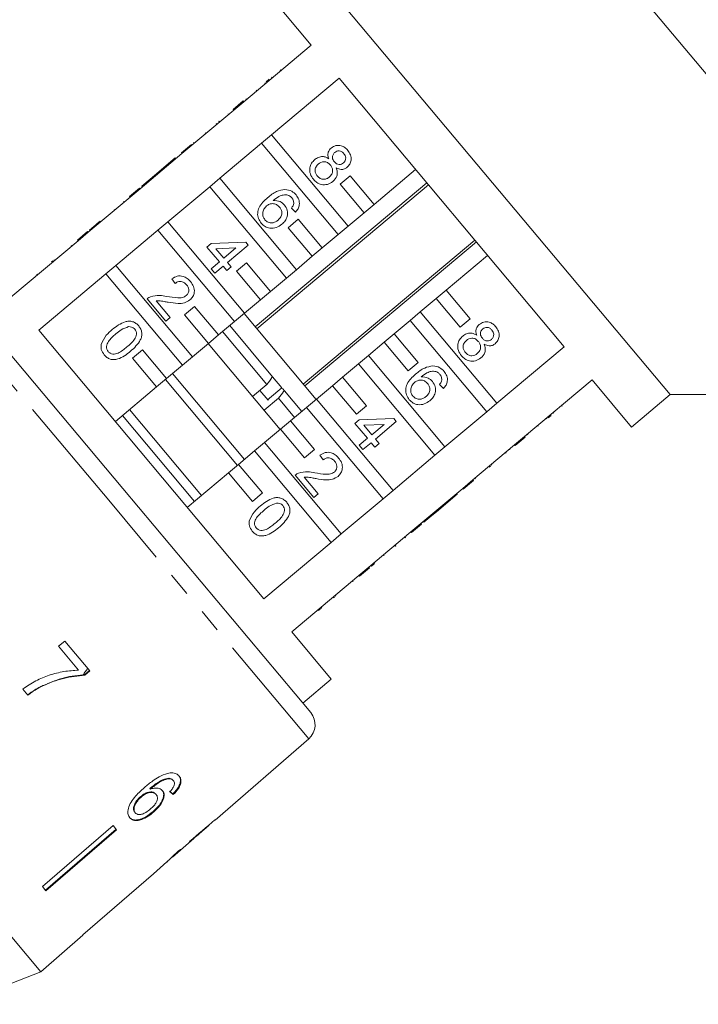
# Model space of a CAD drawing. Units: millimetres. Extents: x -55 to 620, y -7 to 336.
# Drawn here: x 547 to 584, y 247 to 300 of the extents above; entities that cross this region are included whole.
import ezdxf

# ---------------------------------------------------------------- set-up
doc = ezdxf.new("R2010")
doc.units = ezdxf.units.MM
doc.linetypes.add('PHANTOM', pattern=[12.7, 6.35, -1.27, 1.27, -1.27, 1.27, -1.27])

msp = doc.modelspace()

# ---------------------------------------------------------------- linework, layer by layer
at = {"color": 7, "linetype": 'Continuous', "lineweight": 15}
for p, q in [((598.582, 279.523), (565.8, 318.592)), ((582.247, 279.523), (562.963, 302.505)), ((560.895, 300.769), (563.016, 298.241)), ((563.016, 298.241), (559.405, 295.211)), ((561.357, 296.914), (561.389, 296.876)), ((561.358, 296.915), (561.39, 296.876)), ((560.603, 296.282), (560.763, 296.415)), ((560.892, 296.524), (560.924, 296.486)), ((560.892, 293.439), (564.503, 296.469)), ((564.503, 296.469), (576.571, 282.088)), ((560.067, 295.831), (560.099, 295.793)), ((560.535, 296.225), (560.567, 296.186)), ((559.514, 295.367), (559.546, 295.329)), ((558.869, 294.761), (556.626, 292.879)), ((558.837, 294.799), (559.373, 295.249)), ((558.837, 294.799), (558.869, 294.761)), ((558.869, 294.761), (559.405, 295.211)), ((559.373, 295.249), (559.405, 295.211)), ((558.557, 294.565), (558.589, 294.526)), ((557.927, 294.036), (557.959, 293.998)), ((558.09, 294.173), (558.067, 294.153)), ((558.067, 294.153), (558.099, 294.115)), ((558.09, 294.173), (558.122, 294.135)), ((557.336, 293.54), (557.368, 293.502)), ((560.892, 293.439), (560.356, 292.989)), ((564.997, 288.547), (560.892, 293.439)), ((556.058, 292.467), (556.594, 292.917)), ((556.09, 292.429), (556.626, 292.879)), ((556.594, 292.917), (556.626, 292.879)), ((556.713, 293.018), (556.746, 292.979)), ((556.713, 293.017), (556.745, 292.979)), ((558.113, 291.107), (560.356, 292.989)), ((560.356, 292.989), (564.461, 288.097)), ((556.09, 292.429), (553.847, 290.547)), ((555.733, 292.195), (554.613, 291.256)), ((555.733, 292.195), (555.766, 292.157)), ((556.058, 292.467), (556.09, 292.429)), ((554.613, 291.256), (554.38, 291.06)), ((554.613, 291.256), (554.645, 291.217)), ((558.113, 291.107), (557.577, 290.657)), ((562.218, 286.214), (558.113, 291.107)), ((565.101, 291.245), (564.565, 290.795)), ((566.387, 289.713), (565.101, 291.245)), ((568.609, 291.577), (566.387, 289.713)), ((553.278, 290.135), (553.815, 290.585)), ((553.31, 290.097), (553.847, 290.547)), ((553.815, 290.585), (553.847, 290.547)), ((553.937, 290.688), (553.935, 290.686)), ((553.935, 290.686), (553.967, 290.648)), ((554.38, 291.06), (553.937, 290.688)), ((553.937, 290.688), (553.969, 290.649)), ((554.38, 291.06), (554.412, 291.021)), ((555.334, 288.775), (557.577, 290.657)), ((557.577, 290.657), (561.682, 285.765)), ((569.211, 290.859), (560.018, 283.145)), ((560.1, 283.048), (569.292, 290.762)), ((564.565, 290.795), (565.851, 289.263)), ((553.31, 290.097), (551.068, 288.215)), ((553.278, 290.135), (553.31, 290.097)), ((552.957, 289.865), (552.989, 289.827)), ((562.178, 289.3), (561.959, 289.514)), ((565.851, 289.263), (566.387, 289.713)), ((552.454, 289.444), (552.486, 289.405)), ((565.851, 289.263), (564.997, 288.547)), ((551.37, 288.534), (551.136, 288.338)), ((551.37, 288.534), (551.402, 288.496)), ((551.707, 288.817), (551.74, 288.779)), ((555.334, 288.775), (554.797, 288.325)), ((559.439, 283.882), (555.334, 288.775)), ((562.322, 288.913), (561.786, 288.463)), ((561.786, 288.463), (563.072, 286.931)), ((563.608, 287.38), (562.322, 288.913)), ((564.461, 288.097), (564.997, 288.547)), ((550.499, 287.803), (551.035, 288.253)), ((550.531, 287.765), (551.068, 288.215)), ((551.035, 288.253), (551.068, 288.215)), ((551.136, 288.338), (551.134, 288.336)), ((551.134, 288.336), (551.166, 288.298)), ((551.136, 288.338), (551.169, 288.3)), ((552.554, 286.443), (554.797, 288.325)), ((554.797, 288.325), (558.903, 283.432)), ((564.461, 288.097), (563.608, 287.38)), ((550.531, 287.765), (546.929, 284.743)), ((550.156, 287.516), (550.189, 287.477)), ((550.499, 287.803), (550.531, 287.765)), ((557.429, 287.423), (557.662, 287.619)), ((558.095, 286.629), (557.429, 287.423)), ((557.662, 287.619), (559.508, 287.695)), ((558.984, 287.375), (557.904, 287.33)), ((558.328, 286.825), (558.984, 287.375)), ((559.645, 287.532), (558.524, 286.591)), ((559.508, 287.695), (559.645, 287.532)), ((571.782, 287.795), (562.589, 280.082)), ((562.67, 279.985), (571.863, 287.698)), ((563.072, 286.931), (563.608, 287.38)), ((557.904, 287.33), (558.328, 286.825)), ((563.072, 286.931), (562.218, 286.214)), ((570.244, 285.116), (572.465, 286.98)), ((542.847, 286.497), (552.918, 274.494)), ((549.11, 286.637), (549.166, 286.685)), ((552.554, 286.443), (552.018, 285.993)), ((556.66, 281.55), (552.554, 286.443)), ((557.651, 286.257), (558.095, 286.629)), ((558.291, 286.396), (557.847, 286.023)), ((558.487, 286.162), (558.291, 286.396)), ((558.72, 286.358), (558.487, 286.162)), ((558.524, 286.591), (558.72, 286.358)), ((559.543, 286.581), (559.007, 286.131)), ((560.829, 285.048), (559.543, 286.581)), ((548.309, 285.966), (548.341, 285.928)), ((548.313, 285.969), (548.345, 285.931)), ((548.416, 282.971), (552.018, 285.993)), ((552.018, 285.993), (556.124, 281.1)), ((557.847, 286.023), (557.651, 286.257)), ((559.007, 286.131), (560.292, 284.599)), ((561.682, 285.765), (562.218, 286.214)), ((555.723, 285.474), (555.55, 285.727)), ((561.682, 285.765), (560.829, 285.048)), ((560.292, 284.599), (560.829, 285.048)), ((570.244, 285.116), (569.707, 284.666)), ((571.529, 283.584), (570.244, 285.116)), ((555.223, 283.463), (554.224, 284.653)), ((554.709, 284.55), (555.456, 283.659)), ((556.764, 284.249), (556.228, 283.799)), ((558.049, 282.716), (556.764, 284.249)), ((560.292, 284.599), (559.439, 283.882)), ((568.854, 283.95), (569.707, 284.666)), ((569.707, 284.666), (570.993, 283.134)), ((556.228, 283.799), (557.513, 282.266)), ((558.903, 283.432), (559.439, 283.882)), ((563.273, 279.267), (559.416, 283.863)), ((568.854, 283.95), (568.318, 283.5)), ((572.959, 279.058), (568.854, 283.95)), ((555.456, 283.659), (555.223, 283.463)), ((558.903, 283.432), (558.049, 282.716)), ((560.949, 280.48), (558.65, 283.22)), ((567.465, 282.784), (568.318, 283.5)), ((568.318, 283.5), (572.423, 278.608)), ((570.993, 283.134), (571.529, 283.584)), ((560.484, 268.589), (548.416, 282.971)), ((557.513, 282.266), (558.049, 282.716)), ((560.639, 280.072), (558.267, 282.899)), ((567.465, 282.784), (566.928, 282.334)), ((568.75, 281.252), (567.465, 282.784)), ((557.513, 282.266), (556.66, 281.55)), ((561.358, 277.66), (557.501, 282.256)), ((566.075, 281.618), (566.928, 282.334)), ((566.928, 282.334), (568.214, 280.802)), ((553.985, 281.916), (553.448, 281.467)), ((555.27, 280.384), (553.985, 281.916)), ((566.075, 281.618), (565.539, 281.168)), ((570.18, 276.726), (566.075, 281.618)), ((576.571, 282.088), (572.959, 279.058)), ((553.448, 281.467), (554.734, 279.934)), ((556.124, 281.1), (555.27, 280.384)), ((556.124, 281.1), (556.66, 281.55)), ((564.685, 280.452), (565.539, 281.168)), ((565.539, 281.168), (569.644, 276.276)), ((568.214, 280.802), (568.75, 281.252)), ((559.442, 276.053), (555.586, 280.649)), ((554.734, 279.934), (555.27, 280.384)), ((559.059, 275.732), (555.203, 280.328)), ((560.639, 280.072), (559.873, 279.429)), ((561.444, 279.89), (560.949, 280.48)), ((563.296, 279.286), (564.149, 280.002)), ((564.685, 280.452), (564.149, 280.002)), ((564.149, 280.002), (565.435, 278.47)), ((565.971, 278.92), (564.685, 280.452)), ((570.107, 279.852), (569.888, 280.066)), ((574.446, 277.286), (578.058, 280.316)), ((578.058, 280.316), (580.179, 277.788)), ((554.734, 279.934), (552.522, 278.078)), ((560.7, 279.221), (560.256, 279.751)), ((560.786, 279.337), (561.444, 279.89)), ((561.576, 279.734), (561.474, 279.855)), ((562.507, 278.624), (561.576, 279.734)), ((580.179, 277.788), (582.247, 279.523)), ((582.247, 279.523), (598.582, 279.523)), ((560.499, 278.683), (561.265, 279.326)), ((562.124, 278.303), (561.265, 279.326)), ((563.296, 279.286), (562.759, 278.836)), ((567.401, 274.394), (563.296, 279.286)), ((572.423, 278.608), (572.959, 279.058)), ((576.463, 278.913), (576.431, 278.951)), ((557.144, 274.125), (553.288, 278.721)), ((561.906, 278.12), (562.759, 278.836)), ((562.759, 278.836), (566.865, 273.944)), ((565.435, 278.47), (565.971, 278.92)), ((572.423, 278.608), (570.18, 276.726)), ((575.868, 278.413), (575.709, 278.28)), ((576.004, 278.527), (575.972, 278.566)), ((556.761, 273.803), (552.905, 278.399)), ((561.906, 278.12), (561.37, 277.67)), ((563.192, 276.588), (561.906, 278.12)), ((565.359, 277.975), (565.592, 278.171)), ((566.025, 277.182), (565.359, 277.975)), ((565.592, 278.171), (567.437, 278.248)), ((566.914, 277.928), (565.834, 277.883)), ((565.834, 277.883), (566.258, 277.378)), ((566.258, 277.378), (566.914, 277.928)), ((567.574, 278.084), (566.454, 277.144)), ((567.437, 278.248), (567.574, 278.084)), ((575.641, 278.223), (575.609, 278.261)), ((560.516, 276.954), (561.37, 277.67)), ((561.37, 277.67), (562.655, 276.138)), ((574.619, 277.365), (574.587, 277.404)), ((575.179, 277.835), (575.146, 277.873)), ((560.516, 276.954), (559.98, 276.504)), ((564.622, 272.062), (560.516, 276.954)), ((565.581, 276.81), (566.025, 277.182)), ((566.221, 276.949), (565.777, 276.577)), ((566.416, 276.715), (566.221, 276.949)), ((566.65, 276.911), (566.416, 276.715)), ((566.454, 277.144), (566.65, 276.911)), ((571.667, 274.954), (573.91, 276.836)), ((574.446, 277.286), (573.91, 276.836)), ((573.942, 276.797), (573.91, 276.836)), ((574.479, 277.247), (573.942, 276.797)), ((574.479, 277.247), (574.446, 277.286)), ((559.127, 275.788), (559.98, 276.504)), ((559.98, 276.504), (564.086, 271.612)), ((562.655, 276.138), (563.192, 276.588)), ((565.777, 276.577), (565.581, 276.81)), ((569.644, 276.276), (570.18, 276.726)), ((573.455, 276.389), (573.423, 276.427)), ((573.662, 276.562), (573.63, 276.601)), ((573.662, 276.563), (573.63, 276.601)), ((559.127, 275.788), (558.591, 275.338)), ((560.412, 274.256), (559.127, 275.788)), ((563.654, 276.027), (563.481, 276.28)), ((569.644, 276.276), (567.401, 274.394)), ((572.694, 275.75), (572.662, 275.788)), ((556.378, 273.482), (558.591, 275.338)), ((558.591, 275.338), (559.876, 273.806)), ((572.626, 275.693), (572.553, 275.631)), ((563.153, 274.017), (562.155, 275.207)), ((562.64, 275.103), (563.387, 274.213)), ((571.667, 274.954), (571.131, 274.504)), ((571.699, 274.915), (571.163, 274.465)), ((571.699, 274.915), (571.667, 274.954)), ((571.818, 275.015), (571.786, 275.053)), ((548.524, 248.616), (526.671, 274.66)), ((552.918, 274.494), (562.989, 262.492)), ((559.876, 273.806), (560.412, 274.256)), ((563.387, 274.213), (563.153, 274.017)), ((566.865, 273.944), (567.401, 274.394)), ((568.888, 272.622), (571.131, 274.504)), ((569.717, 273.252), (570.838, 274.192)), ((570.838, 274.192), (570.806, 274.231)), ((570.839, 274.193), (570.807, 274.232)), ((570.838, 274.192), (570.839, 274.193)), ((571.163, 274.465), (571.131, 274.504)), ((566.865, 273.944), (564.622, 272.062)), ((569.484, 273.056), (569.717, 273.252)), ((569.717, 273.252), (569.685, 273.29)), ((568.888, 272.622), (568.352, 272.172)), ((568.92, 272.583), (568.888, 272.622)), ((569.04, 272.684), (569.008, 272.722)), ((569.04, 272.684), (569.484, 273.056)), ((569.484, 273.056), (569.452, 273.095)), ((566.109, 270.29), (568.352, 272.172)), ((568.384, 272.133), (568.352, 272.172)), ((568.92, 272.583), (568.384, 272.133)), ((564.086, 271.612), (560.484, 268.589)), ((564.086, 271.612), (564.622, 272.062)), ((568.06, 271.862), (568.028, 271.9)), ((568.062, 271.863), (568.03, 271.902)), ((567.523, 271.411), (567.491, 271.449)), ((567.546, 271.431), (567.514, 271.469)), ((567.523, 271.411), (567.546, 271.431)), ((566.401, 270.47), (566.369, 270.508)), ((566.92, 270.905), (566.888, 270.943)), ((566.109, 270.29), (565.573, 269.84)), ((566.141, 270.251), (565.605, 269.801)), ((566.141, 270.251), (566.109, 270.29)), ((566.239, 270.334), (566.207, 270.372)), ((561.971, 266.817), (565.573, 269.84)), ((565.259, 269.511), (565.227, 269.549)), ((565.262, 269.514), (565.23, 269.552)), ((565.605, 269.801), (565.573, 269.84)), ((564.268, 268.68), (564.215, 268.635)), ((564.336, 268.737), (564.304, 268.775)), ((563.415, 267.964), (563.383, 268.002)), ((563.59, 268.111), (563.558, 268.149)), ((564.092, 264.289), (561.971, 266.817)), ((549.816, 266.327), (549.482, 266.043)), ((551.152, 264.735), (549.816, 266.327)), ((549.482, 266.043), (550.555, 264.764)), ((551.144, 264.744), (550.872, 264.516)), ((550.881, 264.505), (551.152, 264.735)), ((550.881, 264.505), (550.872, 264.516)), ((562.56, 263.004), (564.092, 264.289)), ((547.569, 263.756), (547.838, 263.435)), ((548.639, 263.926), (548.629, 263.938)), ((548.524, 248.616), (537.597, 261.639)), ((557.864, 256.735), (562.879, 261.094)), ((555.416, 258.95), (555.39, 258.981)), ((554.396, 258.395), (554.37, 258.426)), ((555.633, 258.849), (555.607, 258.88)), ((553.905, 257.97), (553.879, 258.001)), ((554.711, 258.108), (554.685, 258.139)), ((555.675, 258.212), (555.602, 258.136)), ((555.628, 258.105), (555.602, 258.136)), ((555.675, 258.212), (555.728, 258.27)), ((553.589, 257.126), (553.563, 257.157)), ((554.571, 257.162), (554.545, 257.193)), ((552.398, 256.446), (548.613, 253.178)), ((552.587, 256.22), (552.398, 256.446)), ((557.031, 256.011), (557.534, 256.447)), ((557.531, 256.45), (557.521, 256.462)), ((557.531, 256.45), (557.534, 256.447)), ((557.864, 256.735), (557.855, 256.746)), ((548.776, 252.983), (552.561, 256.251)), ((552.587, 256.22), (548.802, 252.952)), ((555.585, 254.754), (556.735, 255.753)), ((556.74, 255.757), (556.721, 255.78)), ((556.86, 255.873), (556.847, 255.888)), ((554.563, 253.865), (555.289, 254.497)), ((555.285, 254.493), (555.309, 254.517)), ((554.562, 253.867), (550.788, 250.586)), ((554.563, 253.865), (554.562, 253.867)), ((548.802, 252.952), (548.613, 253.178)), ((548.524, 248.616), (550.789, 250.584)), ((550.789, 250.584), (550.788, 250.586)), ((544.113, 246.872), (548.524, 248.616))]:
    msp.add_line(p, q, dxfattribs=at)
at = {"color": 8, "linetype": 'PHANTOM', "lineweight": 0}
for p, q in [((552.165, 273.863), (541.451, 286.631)), ((549.234, 286.742), (549.266, 286.703)), ((562.879, 261.094), (552.165, 273.863))]:
    msp.add_line(p, q, dxfattribs=at)
at = {"color": 7, "linetype": 'Continuous', "lineweight": 15}
msp.add_arc((562.223, 261.849), 1, 311, 40, dxfattribs=at)
for centre, major_axis, ratio, start_param, end_param in [((546.328, 268.987), (-11.526, 12.195), 0.080621, 2.55978, 2.58599), ((546.328, 268.987), (-11.561, 12.231), 0.080621, 2.559632, 2.585765), ((544.148, 267.136), (64.542, 54.157), 0.199237, 4.736949, 4.757762), ((542.245, 265.538), (65.88, 55.28), 0.195665, 4.770368, 4.780681), ((545.65, 268.396), (-10.809, 12.882), 0.1, 3.18014, 3.206229), ((545.278, 268.084), (-10.815, 12.889), 0.1, 3.077877, 3.103952)]:
    msp.add_ellipse(centre, major_axis=major_axis, ratio=ratio, start_param=start_param, end_param=end_param, dxfattribs=at)
for points, knots in [([(563.955, 292.15), (563.937, 292.207), (563.901, 292.322), (563.916, 292.492), (563.984, 292.633), (564.052, 292.698), (564.086, 292.73)], [0, 0, 0, 0, 0.28031, 0.559637, 0.779691, 1, 1, 1, 1]), ([(564.086, 292.73), (564.166, 292.782), (564.326, 292.885), (564.6, 292.87), (564.821, 292.767), (564.923, 292.659), (564.974, 292.605)], [0, 0, 0, 0, 0.279271, 0.558676, 0.779074, 1, 1, 1, 1]), ([(563.202, 292.108), (563.264, 292.153), (563.389, 292.243), (563.605, 292.282), (563.801, 292.245), (563.903, 292.182), (563.955, 292.15)], [0, 0, 0, 0, 0.280187, 0.559469, 0.779548, 1, 1, 1, 1]), ([(564.281, 292.496), (564.243, 292.458), (564.169, 292.381), (564.14, 292.227), (564.178, 292.093), (564.229, 292.026), (564.255, 291.993)], [0, 0, 0, 0, 0.279936, 0.558845, 0.779075, 1, 1, 1, 1]), ([(564.766, 292.426), (564.73, 292.463), (564.659, 292.538), (564.517, 292.58), (564.382, 292.565), (564.315, 292.519), (564.281, 292.496)], [0, 0, 0, 0, 0.280365, 0.559367, 0.779701, 1, 1, 1, 1]), ([(564.74, 291.927), (564.777, 291.965), (564.849, 292.042), (564.875, 292.194), (564.84, 292.326), (564.791, 292.393), (564.766, 292.426)], [0, 0, 0, 0, 0.279693, 0.559145, 0.779317, 1, 1, 1, 1]), ([(564.974, 292.605), (565.03, 292.527), (565.141, 292.372), (565.168, 292.1), (565.1, 291.859), (564.995, 291.752), (564.942, 291.698)], [0, 0, 0, 0, 0.280348, 0.559692, 0.779821, 1, 1, 1, 1]), ([(563.132, 291.055), (563.068, 291.146), (562.94, 291.329), (562.922, 291.648), (563.016, 291.923), (563.14, 292.046), (563.202, 292.108)], [0, 0, 0, 0, 0.280131, 0.559335, 0.779523, 1, 1, 1, 1]), ([(563.402, 291.878), (563.354, 291.829), (563.257, 291.732), (563.208, 291.537), (563.252, 291.363), (563.313, 291.274), (563.344, 291.229)], [0, 0, 0, 0, 0.280552, 0.558516, 0.77917, 1, 1, 1, 1]), ([(564.038, 291.824), (563.991, 291.872), (563.895, 291.968), (563.703, 292.006), (563.531, 291.971), (563.445, 291.909), (563.402, 291.878)], [0, 0, 0, 0, 0.280111, 0.558976, 0.779307, 1, 1, 1, 1]), ([(563.983, 291.172), (564.031, 291.221), (564.129, 291.32), (564.172, 291.516), (564.135, 291.692), (564.07, 291.78), (564.038, 291.824)], [0, 0, 0, 0, 0.27997, 0.559316, 0.779349, 1, 1, 1, 1]), ([(564.359, 291.669), (564.382, 291.596), (564.428, 291.451), (564.392, 291.171), (564.257, 291.025), (564.175, 290.935)], [0, 0, 0, 0, 0.281226, 0.561787, 1, 1, 1, 1]), ([(564.255, 291.993), (564.29, 291.955), (564.362, 291.88), (564.505, 291.838), (564.64, 291.856), (564.707, 291.903), (564.74, 291.927)], [0, 0, 0, 0, 0.280478, 0.559259, 0.779576, 1, 1, 1, 1]), ([(564.942, 291.698), (564.894, 291.665), (564.798, 291.597), (564.582, 291.566), (564.443, 291.63), (564.359, 291.669)], [0, 0, 0, 0, 0.280612, 0.560833, 1, 1, 1, 1]), ([(563.344, 291.229), (563.392, 291.181), (563.487, 291.083), (563.68, 291.042), (563.853, 291.078), (563.939, 291.14), (563.983, 291.172)], [0, 0, 0, 0, 0.2801925, 0.5590734, 0.7793052, 1, 1, 1, 1]), ([(564.175, 290.935), (564.083, 290.874), (563.897, 290.752), (563.577, 290.756), (563.312, 290.866), (563.192, 290.992), (563.132, 291.055)], [0, 0, 0, 0, 0.279532, 0.559025, 0.779261, 1, 1, 1, 1]), ([(560.338, 288.696), (560.28, 288.779), (560.165, 288.944), (560.127, 289.25), (560.246, 289.678), (560.5, 289.908), (560.678, 290.069)], [0, 0, 0, 0, 0.186919, 0.373549, 0.560232, 1, 1, 1, 1]), ([(560.678, 290.069), (560.832, 290.195), (561.107, 290.418), (561.454, 290.482), (561.606, 290.51)], [0, 0, 0, 0, 0.561396, 1, 1, 1, 1]), ([(561.761, 290.21), (561.679, 290.217), (561.516, 290.231), (561.237, 290.127), (561.073, 289.997), (560.972, 289.918)], [0, 0, 0, 0, 0.2793589, 0.5591759, 1, 1, 1, 1]), ([(561.606, 290.51), (561.737, 290.492), (561.97, 290.46), (562.133, 290.291), (562.204, 290.217)], [0, 0, 0, 0, 0.55838, 1, 1, 1, 1]), ([(561.981, 290.056), (561.946, 290.093), (561.882, 290.159), (561.798, 290.194), (561.761, 290.21)], [0, 0, 0, 0, 0.559717, 1, 1, 1, 1]), ([(562.075, 289.755), (562.075, 289.817), (562.074, 289.927), (562.01, 290.017), (561.981, 290.056)], [0, 0, 0, 0, 0.559004, 1, 1, 1, 1]), ([(562.204, 290.217), (562.26, 290.139), (562.37, 289.983), (562.395, 289.71), (562.32, 289.474), (562.226, 289.358), (562.178, 289.3)], [0, 0, 0, 0, 0.280049, 0.559187, 0.779374, 1, 1, 1, 1]), ([(560.626, 289.628), (560.572, 289.571), (560.465, 289.458), (560.401, 289.245), (560.427, 289.041), (560.498, 288.941), (560.533, 288.891)], [0, 0, 0, 0, 0.2800816, 0.5597698, 0.7796884, 1, 1, 1, 1]), ([(561.319, 289.566), (561.266, 289.616), (561.16, 289.718), (560.954, 289.762), (560.766, 289.729), (560.673, 289.662), (560.626, 289.628)], [0, 0, 0, 0, 0.27974, 0.559339, 0.779412, 1, 1, 1, 1]), ([(560.972, 289.918), (561.104, 289.915), (561.34, 289.909), (561.509, 289.748), (561.583, 289.677)], [0, 0, 0, 0, 0.558625, 1, 1, 1, 1]), ([(561.241, 288.871), (561.294, 288.923), (561.401, 289.026), (561.459, 289.233), (561.423, 289.424), (561.354, 289.518), (561.319, 289.566)], [0, 0, 0, 0, 0.280456, 0.559364, 0.779311, 1, 1, 1, 1]), ([(561.583, 289.677), (561.642, 289.584), (561.76, 289.398), (561.744, 289.081), (561.63, 288.822), (561.506, 288.703), (561.444, 288.644)], [0, 0, 0, 0, 0.279141, 0.558815, 0.77917, 1, 1, 1, 1]), ([(561.959, 289.514), (561.989, 289.555), (562.042, 289.628), (562.065, 289.716), (562.075, 289.755)], [0, 0, 0, 0, 0.560488, 1, 1, 1, 1]), ([(551.707, 288.817), (551.672, 288.787), (551.613, 288.738), (551.53, 288.668), (551.457, 288.607), (551.399, 288.558), (551.37, 288.534)], [0, 0, 0, 0, 0.340038, 0.560063, 0.78009, 1, 1, 1, 1]), ([(561.444, 288.644), (561.348, 288.578), (561.155, 288.448), (560.824, 288.41), (560.532, 288.503), (560.403, 288.632), (560.338, 288.696)], [0, 0, 0, 0, 0.28023, 0.559761, 0.779759, 1, 1, 1, 1]), ([(560.533, 288.891), (560.588, 288.839), (560.697, 288.735), (560.915, 288.709), (561.1, 288.765), (561.194, 288.836), (561.241, 288.871)], [0, 0, 0, 0, 0.2794888, 0.558551, 0.7789781, 1, 1, 1, 1]), ([(555.55, 285.727), (555.642, 285.781), (555.826, 285.89), (556.136, 285.883), (556.382, 285.757), (556.496, 285.635), (556.554, 285.574)], [0, 0, 0, 0, 0.280235, 0.558893, 0.779132, 1, 1, 1, 1]), ([(556.339, 285.403), (556.293, 285.45), (556.201, 285.545), (556.018, 285.597), (555.849, 285.565), (555.765, 285.504), (555.723, 285.474)], [0, 0, 0, 0, 0.28041, 0.559489, 0.779375, 1, 1, 1, 1]), ([(556.323, 284.824), (556.364, 284.869), (556.447, 284.96), (556.465, 285.136), (556.425, 285.288), (556.368, 285.365), (556.339, 285.403)], [0, 0, 0, 0, 0.27908, 0.558612, 0.779043, 1, 1, 1, 1]), ([(556.554, 285.574), (556.615, 285.49), (556.737, 285.323), (556.77, 285.027), (556.694, 284.766), (556.579, 284.65), (556.521, 284.592)], [0, 0, 0, 0, 0.280482, 0.559644, 0.779749, 1, 1, 1, 1]), ([(554.224, 284.653), (554.255, 284.679), (554.311, 284.724), (554.377, 284.752), (554.406, 284.765)], [0, 0, 0, 0, 0.559956, 1, 1, 1, 1]), ([(554.406, 284.765), (554.568, 284.801), (554.859, 284.867), (555.149, 284.807), (555.277, 284.781)], [0, 0, 0, 0, 0.558359, 1, 1, 1, 1]), ([(555.277, 284.781), (555.474, 284.748), (555.749, 284.702), (556.116, 284.705), (556.254, 284.784), (556.323, 284.824)], [0, 0, 0, 0, 0.561313, 0.781386, 1, 1, 1, 1]), ([(555.35, 284.471), (555.278, 284.484), (555.159, 284.506), (554.993, 284.535), (554.851, 284.556), (554.756, 284.552), (554.709, 284.55)], [0, 0, 0, 0, 0.340038, 0.560063, 0.78009, 1, 1, 1, 1]), ([(556.521, 284.592), (556.424, 284.532), (556.229, 284.41), (555.813, 284.394), (555.526, 284.442), (555.35, 284.471)], [0, 0, 0, 0, 0.278741, 0.558834, 1, 1, 1, 1]), ([(552.36, 283.01), (552.576, 283.179), (552.846, 283.391), (553.246, 283.464), (553.449, 283.44), (553.633, 283.348), (553.726, 283.25), (553.772, 283.201)], [0, 0, 0, 0, 0.4991489, 0.6245224, 0.7495969, 0.8746743, 1, 1, 1, 1]), ([(553.232, 283.164), (553.094, 283.113), (552.847, 283.022), (552.645, 282.852), (552.556, 282.777)], [0, 0, 0, 0, 0.558059, 1, 1, 1, 1]), ([(553.56, 283.027), (553.536, 283.052), (553.488, 283.102), (553.376, 283.159), (553.286, 283.162), (553.232, 283.164)], [0, 0, 0, 0, 0.280453, 0.560688, 1, 1, 1, 1]), ([(553.772, 283.201), (553.812, 283.146), (553.892, 283.038), (553.951, 282.841), (553.944, 282.636), (553.787, 282.26), (553.538, 282.028), (553.339, 281.843)], [0, 0, 0, 0, 0.125373, 0.250644, 0.375698, 0.501113, 1, 1, 1, 1]), ([(571.883, 282.701), (571.865, 282.759), (571.829, 282.873), (571.844, 283.043), (571.912, 283.184), (571.98, 283.249), (572.014, 283.281)], [0, 0, 0, 0, 0.28031, 0.559637, 0.779691, 1, 1, 1, 1]), ([(572.014, 283.281), (572.094, 283.333), (572.254, 283.436), (572.528, 283.421), (572.749, 283.318), (572.851, 283.21), (572.902, 283.156)], [0, 0, 0, 0, 0.279271, 0.558676, 0.779074, 1, 1, 1, 1]), ([(572.902, 283.156), (572.957, 283.078), (573.068, 282.923), (573.095, 282.651), (573.028, 282.41), (572.923, 282.303), (572.87, 282.25)], [0, 0, 0, 0, 0.280348, 0.559692, 0.779821, 1, 1, 1, 1]), ([(551.762, 282.207), (551.842, 282.38), (551.986, 282.691), (552.245, 282.912), (552.36, 283.01)], [0, 0, 0, 0, 0.557973, 1, 1, 1, 1]), ([(552.556, 282.777), (552.409, 282.651), (552.225, 282.492), (552.072, 282.243), (552.045, 282.099), (552.056, 281.951), (552.111, 281.87), (552.138, 281.83)], [0, 0, 0, 0, 0.500363, 0.625568, 0.750538, 0.875304, 1, 1, 1, 1]), ([(553.144, 282.077), (553.292, 282.204), (553.477, 282.362), (553.627, 282.614), (553.657, 282.757), (553.643, 282.906), (553.588, 282.987), (553.56, 283.027)], [0, 0, 0, 0, 0.500352, 0.625529, 0.750516, 0.875255, 1, 1, 1, 1]), ([(571.061, 281.606), (570.996, 281.698), (570.868, 281.88), (570.85, 282.2), (570.944, 282.474), (571.068, 282.597), (571.13, 282.659)], [0, 0, 0, 0, 0.280131, 0.559335, 0.779523, 1, 1, 1, 1]), ([(571.13, 282.659), (571.193, 282.704), (571.317, 282.794), (571.533, 282.833), (571.729, 282.796), (571.831, 282.733), (571.883, 282.701)], [0, 0, 0, 0, 0.280187, 0.559469, 0.779548, 1, 1, 1, 1]), ([(572.209, 283.047), (572.171, 283.009), (572.096, 282.932), (572.068, 282.778), (572.106, 282.644), (572.157, 282.577), (572.182, 282.544)], [0, 0, 0, 0, 0.2799356, 0.5588447, 0.779075, 1, 1, 1, 1]), ([(572.694, 282.977), (572.658, 283.014), (572.587, 283.089), (572.444, 283.131), (572.31, 283.116), (572.243, 283.07), (572.209, 283.047)], [0, 0, 0, 0, 0.280365, 0.559367, 0.779701, 1, 1, 1, 1]), ([(572.668, 282.478), (572.704, 282.516), (572.777, 282.593), (572.803, 282.745), (572.768, 282.877), (572.719, 282.944), (572.694, 282.977)], [0, 0, 0, 0, 0.279693, 0.559145, 0.779317, 1, 1, 1, 1]), ([(551.928, 281.653), (551.862, 281.747), (551.744, 281.915), (551.757, 282.118), (551.762, 282.207)], [0, 0, 0, 0, 0.559716, 1, 1, 1, 1]), ([(571.331, 282.429), (571.282, 282.38), (571.185, 282.283), (571.136, 282.088), (571.18, 281.914), (571.241, 281.825), (571.272, 281.781)], [0, 0, 0, 0, 0.280552, 0.558516, 0.77917, 1, 1, 1, 1]), ([(571.966, 282.375), (571.919, 282.423), (571.823, 282.52), (571.631, 282.558), (571.459, 282.522), (571.373, 282.46), (571.331, 282.429)], [0, 0, 0, 0, 0.280111, 0.558976, 0.779307, 1, 1, 1, 1]), ([(571.911, 281.723), (571.959, 281.773), (572.057, 281.871), (572.1, 282.067), (572.063, 282.244), (571.998, 282.331), (571.966, 282.375)], [0, 0, 0, 0, 0.27997, 0.559316, 0.779349, 1, 1, 1, 1]), ([(572.287, 282.22), (572.31, 282.147), (572.356, 282.002), (572.32, 281.722), (572.185, 281.576), (572.103, 281.487)], [0, 0, 0, 0, 0.281226, 0.561787, 1, 1, 1, 1]), ([(572.182, 282.544), (572.218, 282.506), (572.29, 282.431), (572.433, 282.389), (572.568, 282.408), (572.634, 282.454), (572.668, 282.478)], [0, 0, 0, 0, 0.280478, 0.559259, 0.779576, 1, 1, 1, 1]), ([(572.87, 282.25), (572.822, 282.216), (572.725, 282.149), (572.51, 282.118), (572.371, 282.181), (572.287, 282.22)], [0, 0, 0, 0, 0.280612, 0.560833, 1, 1, 1, 1]), ([(553.339, 281.843), (553.123, 281.674), (552.853, 281.463), (552.453, 281.39), (552.25, 281.413), (552.067, 281.506), (551.974, 281.604), (551.928, 281.653)], [0, 0, 0, 0, 0.499115, 0.624458, 0.749554, 0.874658, 1, 1, 1, 1]), ([(552.138, 281.83), (552.173, 281.796), (552.243, 281.728), (552.387, 281.69), (552.534, 281.693), (552.806, 281.8), (552.994, 281.954), (553.144, 282.077)], [0, 0, 0, 0, 0.124656, 0.24942, 0.374387, 0.49959, 1, 1, 1, 1]), ([(572.103, 281.487), (572.01, 281.426), (571.825, 281.304), (571.505, 281.307), (571.24, 281.418), (571.12, 281.543), (571.061, 281.606)], [0, 0, 0, 0, 0.279532, 0.559025, 0.779261, 1, 1, 1, 1]), ([(571.272, 281.781), (571.32, 281.732), (571.415, 281.635), (571.608, 281.593), (571.781, 281.63), (571.867, 281.692), (571.911, 281.723)], [0, 0, 0, 0, 0.280192, 0.559073, 0.779305, 1, 1, 1, 1]), ([(568.607, 280.621), (568.761, 280.747), (569.036, 280.97), (569.383, 281.034), (569.535, 281.062)], [0, 0, 0, 0, 0.561396, 1, 1, 1, 1]), ([(569.535, 281.062), (569.665, 281.044), (569.899, 281.012), (570.061, 280.843), (570.133, 280.769)], [0, 0, 0, 0, 0.55838, 1, 1, 1, 1]), ([(568.267, 279.249), (568.21, 279.331), (568.095, 279.496), (568.056, 279.803), (568.175, 280.23), (568.429, 280.46), (568.607, 280.621)], [0, 0, 0, 0, 0.186919, 0.373549, 0.560232, 1, 1, 1, 1]), ([(569.689, 280.761), (569.608, 280.769), (569.445, 280.783), (569.166, 280.679), (569.002, 280.549), (568.901, 280.47)], [0, 0, 0, 0, 0.279359, 0.559176, 1, 1, 1, 1]), ([(569.91, 280.608), (569.874, 280.645), (569.81, 280.71), (569.726, 280.746), (569.689, 280.761)], [0, 0, 0, 0, 0.559717, 1, 1, 1, 1]), ([(570.004, 280.306), (570.003, 280.368), (570.002, 280.479), (569.938, 280.569), (569.91, 280.608)], [0, 0, 0, 0, 0.559004, 1, 1, 1, 1]), ([(570.133, 280.769), (570.188, 280.691), (570.299, 280.535), (570.324, 280.262), (570.249, 280.026), (570.154, 279.91), (570.107, 279.852)], [0, 0, 0, 0, 0.280049, 0.559187, 0.779374, 1, 1, 1, 1]), ([(560.949, 280.48), (560.937, 280.464), (560.834, 280.328), (560.73, 280.192), (560.639, 280.072)], [0, 0, 0, 0, 0.11872, 1, 1, 1, 1]), ([(568.555, 280.18), (568.501, 280.123), (568.395, 280.01), (568.33, 279.797), (568.356, 279.593), (568.427, 279.493), (568.462, 279.443)], [0, 0, 0, 0, 0.2800816, 0.5597698, 0.7796884, 1, 1, 1, 1]), ([(569.248, 280.118), (569.195, 280.168), (569.089, 280.27), (568.883, 280.314), (568.695, 280.281), (568.602, 280.214), (568.555, 280.18)], [0, 0, 0, 0, 0.2797398, 0.5593387, 0.7794116, 1, 1, 1, 1]), ([(568.901, 280.47), (569.033, 280.467), (569.268, 280.461), (569.437, 280.3), (569.512, 280.229)], [0, 0, 0, 0, 0.558625, 1, 1, 1, 1]), ([(569.17, 279.423), (569.223, 279.475), (569.33, 279.578), (569.388, 279.785), (569.351, 279.976), (569.282, 280.07), (569.248, 280.118)], [0, 0, 0, 0, 0.280456, 0.559364, 0.779311, 1, 1, 1, 1]), ([(569.512, 280.229), (569.571, 280.136), (569.689, 279.95), (569.673, 279.634), (569.559, 279.374), (569.435, 279.255), (569.373, 279.196)], [0, 0, 0, 0, 0.279141, 0.558815, 0.77917, 1, 1, 1, 1]), ([(569.888, 280.066), (569.918, 280.107), (569.971, 280.18), (569.994, 280.268), (570.004, 280.306)], [0, 0, 0, 0, 0.560488, 1, 1, 1, 1]), ([(561.265, 279.326), (561.356, 279.446), (561.46, 279.582), (561.563, 279.718), (561.576, 279.734)], [0, 0, 0, 0, 0.88128, 1, 1, 1, 1]), ([(560.786, 279.337), (560.778, 279.331), (560.763, 279.318), (560.739, 279.294), (560.715, 279.268), (560.699, 279.243), (560.695, 279.229), (560.698, 279.224), (560.699, 279.223)], [0, 0, 0, 0, 0.139559, 0.269764, 0.483839, 0.697862, 0.913158, 1, 1, 1, 1]), ([(569.373, 279.196), (569.276, 279.131), (569.084, 279), (568.753, 278.962), (568.461, 279.055), (568.332, 279.184), (568.267, 279.249)], [0, 0, 0, 0, 0.28023, 0.559761, 0.779759, 1, 1, 1, 1]), ([(568.462, 279.443), (568.517, 279.391), (568.626, 279.287), (568.844, 279.261), (569.029, 279.318), (569.123, 279.388), (569.17, 279.423)], [0, 0, 0, 0, 0.2794888, 0.558551, 0.7789781, 1, 1, 1, 1]), ([(563.481, 276.28), (563.573, 276.335), (563.757, 276.443), (564.066, 276.436), (564.313, 276.31), (564.427, 276.189), (564.484, 276.128)], [0, 0, 0, 0, 0.280235, 0.558893, 0.779132, 1, 1, 1, 1]), ([(564.27, 275.956), (564.224, 276.004), (564.132, 276.098), (563.949, 276.15), (563.779, 276.118), (563.695, 276.058), (563.654, 276.027)], [0, 0, 0, 0, 0.28041, 0.559489, 0.779375, 1, 1, 1, 1]), ([(564.253, 275.378), (564.295, 275.423), (564.378, 275.513), (564.396, 275.689), (564.355, 275.841), (564.298, 275.918), (564.27, 275.956)], [0, 0, 0, 0, 0.27908, 0.558612, 0.779043, 1, 1, 1, 1]), ([(564.484, 276.128), (564.545, 276.044), (564.667, 275.876), (564.7, 275.581), (564.624, 275.32), (564.509, 275.204), (564.451, 275.146)], [0, 0, 0, 0, 0.280482, 0.559644, 0.779749, 1, 1, 1, 1]), ([(562.155, 275.207), (562.186, 275.232), (562.242, 275.277), (562.308, 275.306), (562.337, 275.318)], [0, 0, 0, 0, 0.5599563, 1, 1, 1, 1]), ([(562.337, 275.318), (562.499, 275.355), (562.789, 275.42), (563.08, 275.361), (563.208, 275.334)], [0, 0, 0, 0, 0.558359, 1, 1, 1, 1]), ([(563.208, 275.334), (563.405, 275.301), (563.68, 275.256), (564.046, 275.258), (564.184, 275.338), (564.253, 275.378)], [0, 0, 0, 0, 0.561313, 0.781386, 1, 1, 1, 1]), ([(563.281, 275.024), (563.209, 275.038), (563.09, 275.06), (562.924, 275.089), (562.782, 275.11), (562.687, 275.105), (562.64, 275.103)], [0, 0, 0, 0, 0.340038, 0.560063, 0.78009, 1, 1, 1, 1]), ([(564.451, 275.146), (564.354, 275.085), (564.159, 274.964), (563.743, 274.948), (563.456, 274.995), (563.281, 275.024)], [0, 0, 0, 0, 0.278741, 0.558834, 1, 1, 1, 1]), ([(560.291, 273.564), (560.507, 273.733), (560.777, 273.945), (561.177, 274.018), (561.38, 273.994), (561.564, 273.902), (561.657, 273.804), (561.703, 273.755)], [0, 0, 0, 0, 0.499149, 0.624522, 0.749597, 0.874674, 1, 1, 1, 1]), ([(561.163, 273.718), (561.025, 273.667), (560.778, 273.576), (560.577, 273.406), (560.488, 273.331)], [0, 0, 0, 0, 0.558059, 1, 1, 1, 1]), ([(561.491, 273.581), (561.467, 273.606), (561.42, 273.656), (561.307, 273.713), (561.218, 273.716), (561.163, 273.718)], [0, 0, 0, 0, 0.280453, 0.560688, 1, 1, 1, 1]), ([(561.703, 273.755), (561.743, 273.7), (561.823, 273.592), (561.883, 273.395), (561.875, 273.19), (561.719, 272.814), (561.47, 272.583), (561.27, 272.397)], [0, 0, 0, 0, 0.125373, 0.250644, 0.375698, 0.501113, 1, 1, 1, 1]), ([(559.694, 272.762), (559.774, 272.935), (559.918, 273.245), (560.177, 273.466), (560.291, 273.564)], [0, 0, 0, 0, 0.557973, 1, 1, 1, 1]), ([(560.488, 273.331), (560.341, 273.205), (560.157, 273.046), (560.004, 272.797), (559.976, 272.654), (559.988, 272.505), (560.043, 272.424), (560.07, 272.384)], [0, 0, 0, 0, 0.500363, 0.625568, 0.750538, 0.875304, 1, 1, 1, 1]), ([(561.075, 272.631), (561.223, 272.758), (561.408, 272.917), (561.559, 273.168), (561.589, 273.312), (561.574, 273.46), (561.519, 273.541), (561.491, 273.581)], [0, 0, 0, 0, 0.500352, 0.625529, 0.750516, 0.875255, 1, 1, 1, 1]), ([(559.86, 272.208), (559.794, 272.302), (559.676, 272.469), (559.689, 272.672), (559.694, 272.762)], [0, 0, 0, 0, 0.559716, 1, 1, 1, 1]), ([(560.07, 272.384), (560.105, 272.35), (560.175, 272.283), (560.319, 272.245), (560.465, 272.248), (560.737, 272.355), (560.925, 272.508), (561.075, 272.631)], [0, 0, 0, 0, 0.124656, 0.24942, 0.374387, 0.49959, 1, 1, 1, 1]), ([(561.27, 272.397), (561.055, 272.228), (560.785, 272.017), (560.385, 271.944), (560.182, 271.968), (559.998, 272.061), (559.906, 272.159), (559.86, 272.208)], [0, 0, 0, 0, 0.499115, 0.624458, 0.749554, 0.874658, 1, 1, 1, 1]), ([(566.239, 270.334), (566.27, 270.36), (566.325, 270.406), (566.378, 270.45), (566.401, 270.47)], [0, 0, 0, 0, 0.559956, 1, 1, 1, 1]), ([(563.415, 267.964), (563.422, 267.97), (563.436, 267.981), (563.543, 268.071), (563.59, 268.111)], [0, 0, 0, 0, 0.559716, 1, 1, 1, 1]), ([(550.555, 264.764), (550.291, 264.748), (549.762, 264.717), (548.987, 264.513), (548.239, 264.21), (547.795, 263.909), (547.569, 263.756)], [0, 0, 0, 0, 0.251558, 0.502675, 0.747859, 1, 1, 1, 1]), ([(551.045, 264.862), (551.006, 264.808), (550.923, 264.692), (550.838, 264.576), (550.792, 264.514)], [0, 0, 0, 0, 0.462558, 1, 1, 1, 1]), ([(550.792, 264.514), (550.6, 264.496), (550.216, 264.459), (549.483, 264.292), (548.965, 264.077), (548.629, 263.938)], [0, 0, 0, 0, 0.260123, 0.519686, 1, 1, 1, 1]), ([(548.639, 263.926), (548.818, 264.006), (549.178, 264.165), (549.925, 264.398), (550.499, 264.462), (550.881, 264.505)], [0, 0, 0, 0, 0.250528, 0.501195, 1, 1, 1, 1]), ([(550.872, 264.516), (550.857, 264.516), (550.83, 264.515), (550.803, 264.515), (550.792, 264.514)], [0, 0, 0, 0, 0.560022, 1, 1, 1, 1]), ([(548.629, 263.938), (548.559, 263.903), (548.418, 263.834), (548.148, 263.675), (547.956, 263.538), (547.828, 263.447)], [0, 0, 0, 0, 0.250201, 0.50051, 1, 1, 1, 1]), ([(547.838, 263.435), (547.902, 263.482), (548.029, 263.574), (548.291, 263.747), (548.5, 263.854), (548.639, 263.926)], [0, 0, 0, 0, 0.2502122, 0.5005024, 1, 1, 1, 1]), ([(555.313, 259.24), (555.163, 259.186), (554.894, 259.089), (554.478, 258.811), (554.227, 258.604), (554.081, 258.484)], [0, 0, 0, 0, 0.348984, 0.622451, 1, 1, 1, 1]), ([(555.39, 258.981), (555.287, 258.963), (555.091, 258.928), (554.731, 258.725), (554.507, 258.539), (554.37, 258.426)], [0, 0, 0, 0, 0.3006, 0.575052, 1, 1, 1, 1]), ([(554.396, 258.395), (554.477, 258.462), (554.637, 258.595), (554.889, 258.773), (555.16, 258.908), (555.33, 258.936), (555.416, 258.95)], [0, 0, 0, 0, 0.251979, 0.497514, 0.745265, 1, 1, 1, 1]), ([(555.942, 259.094), (555.908, 259.128), (555.824, 259.214), (555.615, 259.287), (555.413, 259.255), (555.313, 259.24)], [0, 0, 0, 0, 0.252094, 0.631937, 1, 1, 1, 1]), ([(555.607, 258.88), (555.594, 258.894), (555.568, 258.921), (555.5, 258.962), (555.434, 258.973), (555.39, 258.981)], [0, 0, 0, 0, 0.251362, 0.503392, 1, 1, 1, 1]), ([(555.416, 258.95), (555.439, 258.947), (555.484, 258.941), (555.563, 258.913), (555.605, 258.875), (555.633, 258.849)], [0, 0, 0, 0, 0.251367, 0.503386, 1, 1, 1, 1]), ([(555.628, 258.105), (555.727, 258.212), (555.893, 258.392), (556.022, 258.663), (556.05, 258.874), (556.006, 259.011), (555.956, 259.075), (555.942, 259.094)], [0, 0, 0, 0, 0.30002, 0.504882, 0.709921, 0.914424, 1, 1, 1, 1]), ([(555.916, 259.125), (555.956, 259.063), (556.026, 258.951), (556.004, 258.721), (555.904, 258.491), (555.785, 258.343), (555.728, 258.27)], [0, 0, 0, 0, 0.301082, 0.537779, 0.774552, 1, 1, 1, 1]), ([(554.081, 258.484), (553.891, 258.311), (553.599, 258.046), (553.298, 257.622), (553.186, 257.298), (553.19, 257.027), (553.266, 256.91), (553.303, 256.854)], [0, 0, 0, 0, 0.333171, 0.511425, 0.69156, 0.850298, 1, 1, 1, 1]), ([(555.054, 258.312), (554.999, 258.357), (554.888, 258.449), (554.639, 258.464), (554.466, 258.415), (554.396, 258.395)], [0, 0, 0, 0, 0.372634, 0.747984, 1, 1, 1, 1]), ([(555.652, 258.553), (555.64, 258.528), (555.616, 258.477), (555.546, 258.376), (555.484, 258.305), (555.443, 258.257)], [0, 0, 0, 0, 0.251934, 0.5044, 1, 1, 1, 1]), ([(555.633, 258.849), (555.646, 258.83), (555.679, 258.783), (555.693, 258.682), (555.665, 258.594), (555.652, 258.553)], [0, 0, 0, 0, 0.251787, 0.653428, 1, 1, 1, 1]), ([(553.879, 258.001), (553.802, 257.926), (553.663, 257.787), (553.536, 257.567), (553.486, 257.382), (553.502, 257.246), (553.545, 257.184), (553.563, 257.157)], [0, 0, 0, 0, 0.268608, 0.492718, 0.676379, 0.860255, 1, 1, 1, 1]), ([(553.589, 257.126), (553.562, 257.171), (553.512, 257.253), (553.526, 257.427), (553.606, 257.623), (553.738, 257.813), (553.857, 257.926), (553.905, 257.97)], [0, 0, 0, 0, 0.2231735, 0.4052475, 0.586975, 0.8367997, 1, 1, 1, 1]), ([(554.685, 258.139), (554.647, 258.173), (554.57, 258.241), (554.381, 258.253), (554.18, 258.203), (554.008, 258.107), (553.915, 258.031), (553.879, 258.001)], [0, 0, 0, 0, 0.231988, 0.465816, 0.676924, 0.873669, 1, 1, 1, 1]), ([(553.905, 257.97), (553.974, 258.025), (554.099, 258.123), (554.298, 258.201), (554.476, 258.223), (554.623, 258.192), (554.684, 258.133), (554.711, 258.108)], [0, 0, 0, 0, 0.234474, 0.423037, 0.610973, 0.830748, 1, 1, 1, 1]), ([(554.711, 258.108), (554.742, 258.058), (554.795, 257.974), (554.771, 257.801), (554.694, 257.639), (554.568, 257.477), (554.463, 257.381), (554.41, 257.333)], [0, 0, 0, 0, 0.263875, 0.444978, 0.625792, 0.810223, 1, 1, 1, 1]), ([(555.028, 258.343), (555.062, 258.287), (555.13, 258.173), (555.095, 257.934), (554.981, 257.673), (554.788, 257.416), (554.621, 257.263), (554.545, 257.193)], [0, 0, 0, 0, 0.203295, 0.408366, 0.594563, 0.814552, 1, 1, 1, 1]), ([(554.571, 257.162), (554.692, 257.277), (554.898, 257.472), (555.08, 257.785), (555.154, 258.046), (555.124, 258.219), (555.069, 258.292), (555.054, 258.312)], [0, 0, 0, 0, 0.295233, 0.503865, 0.712054, 0.923994, 1, 1, 1, 1]), ([(554.41, 257.333), (554.327, 257.267), (554.187, 257.154), (553.97, 257.054), (553.796, 257.022), (553.665, 257.052), (553.613, 257.104), (553.589, 257.126)], [0, 0, 0, 0, 0.274873, 0.470177, 0.66581, 0.852516, 1, 1, 1, 1]), ([(554.545, 257.193), (554.418, 257.095), (554.191, 256.918), (553.858, 256.771), (553.598, 256.727), (553.401, 256.767), (553.317, 256.847), (553.277, 256.885)], [0, 0, 0, 0, 0.2700288, 0.4833337, 0.6615956, 0.8394964, 1, 1, 1, 1]), ([(553.303, 256.854), (553.358, 256.806), (553.467, 256.709), (553.725, 256.7), (554.033, 256.797), (554.323, 256.96), (554.502, 257.106), (554.571, 257.162)], [0, 0, 0, 0, 0.2111011, 0.4237246, 0.610126, 0.8500562, 1, 1, 1, 1]), ([(556.501, 255.565), (556.561, 255.614), (556.662, 255.697), (556.732, 255.752), (556.737, 255.756), (556.74, 255.757)], [0, 0, 0, 0, 0.430004, 0.728642, 1, 1, 1, 1]), ([(556.726, 255.774), (556.748, 255.793), (556.802, 255.837), (556.836, 255.863), (556.856, 255.878)], [0, 0, 0, 0, 0.4128873, 1, 1, 1, 1]), ([(557.031, 256.011), (557.03, 256.01), (557.023, 256.003), (556.963, 255.956), (556.889, 255.896), (556.86, 255.873)], [0, 0, 0, 0, 0.137773, 0.673414, 1, 1, 1, 1]), ([(555.989, 255.153), (555.889, 255.063), (555.707, 254.901), (555.489, 254.696), (555.348, 254.558), (555.291, 254.5), (555.286, 254.494), (555.285, 254.493)], [0, 0, 0, 0, 0.254409, 0.46291, 0.671624, 0.875716, 1, 1, 1, 1]), ([(555.582, 254.751), (555.587, 254.756), (555.594, 254.763), (555.665, 254.83), (555.778, 254.934), (555.91, 255.052), (556.005, 255.135), (556.037, 255.164)], [0, 0, 0, 0, 0.243779, 0.423185, 0.602424, 0.865279, 1, 1, 1, 1])]:
    msp.add_open_spline(points, degree=3, knots=knots, dxfattribs=at)

doc.saveas('drawing.dxf')
